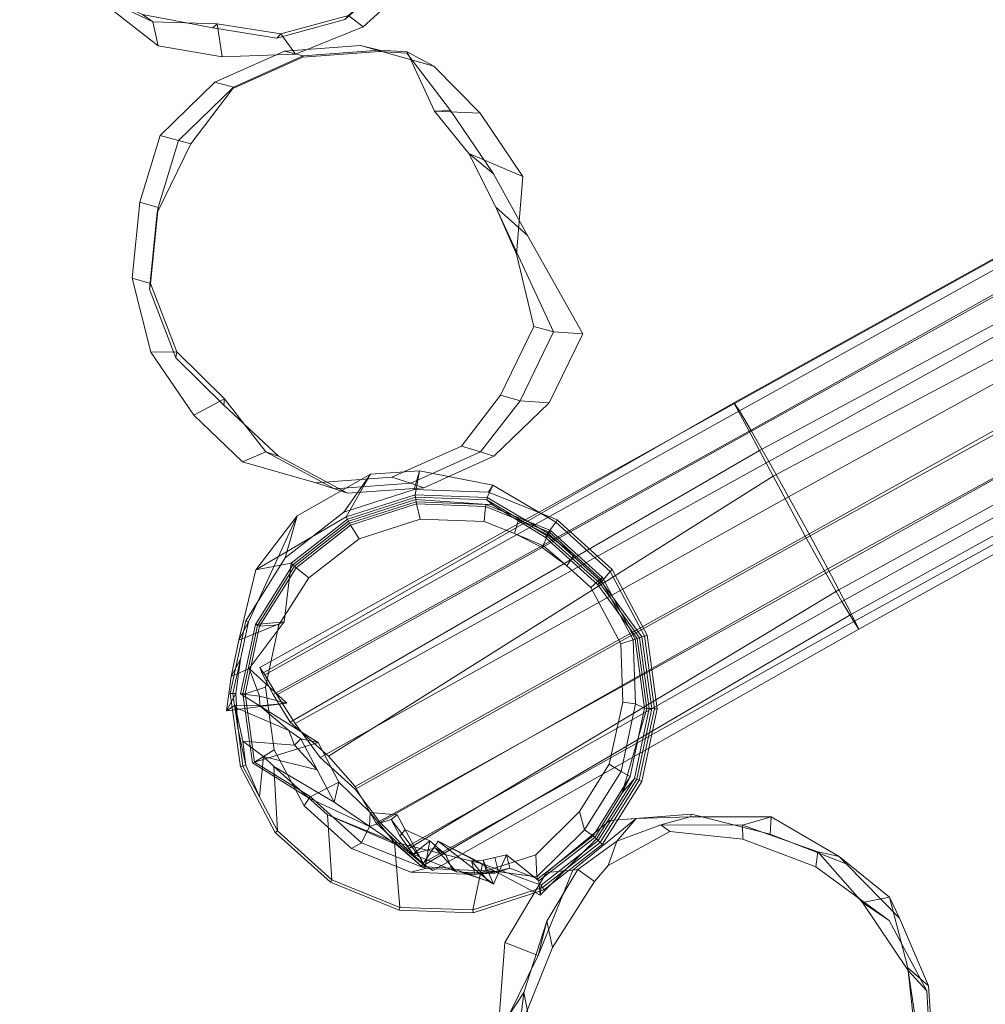
# Model space of a CAD drawing. Units: millimetres. Extents: x -79184 to -67470, y -4828 to 1743.
# Drawn here: x -72432 to -71756, y -2095 to -1405 of the extents above; entities that cross this region are included whole.
import ezdxf

# ---------------------------------------------------------------- set-up
doc = ezdxf.new("R2010")
doc.units = ezdxf.units.MM
doc.linetypes.add('K5LT32778', pattern=[0])
doc.layers.get('0').update_dxf_attribs({"true_color": 0x5890e1})

# ---------------------------------------------------------------- blocks, each defined once
blk = doc.blocks.new('U46')
at = {"color": 121, "linetype": 'K5LT32778', "lineweight": 18, "true_color": 0xa6e5e5}
for p, q in [((-72242.16, -1144.47), (-72295.7, -1151.16)), ((-72225.19, -1155.44), (-72242.16, -1144.47)), ((-72193.92, -1154.46), (-72242.16, -1144.47)), ((-72295.7, -1151.16), (-72352.12, -1168.75)), ((-72261.98, -1153.61), (-72295.7, -1151.16)), ((-72182.16, -1146.66), (-72225.19, -1155.44)), ((-72182.16, -1146.66), (-72193.92, -1154.46)), ((-72178.95, -1171.25), (-72182.16, -1146.66)), ((-72166.37, -1185.01), (-72182.16, -1146.66)), ((-72261.98, -1153.61), (-72301.77, -1160.39)), ((-72282.61, -1166.19), (-72261.98, -1153.61)), ((-72225.19, -1155.44), (-72261.98, -1153.61)), ((-72227.3, -1170.46), (-72225.19, -1155.44)), ((-72150.98, -1190.92), (-72193.92, -1154.46)), ((-72301.77, -1160.39), (-72392.49, -1178.75)), ((-72301.77, -1160.39), (-72352.12, -1168.75)), ((-72332.34, -1171.23), (-72301.77, -1160.39)), ((-72332.34, -1171.23), (-72401.31, -1187.35)), ((-72352.12, -1168.75), (-72391.38, -1203.93)), ((-72282.61, -1166.19), (-72332.34, -1171.23)), ((-72227.3, -1170.46), (-72282.61, -1166.19)), ((-72178.95, -1171.25), (-72227.3, -1170.46)), ((-72166.89, -1185.73), (-72178.95, -1171.25)), ((-72392.49, -1178.75), (-72412.74, -1248.28)), ((-72401.31, -1187.35), (-72392.49, -1178.75)), ((-72392.49, -1178.75), (-72391.38, -1203.93)), ((-72166.89, -1185.73), (-72166.37, -1185.01)), ((-72139.66, -1229.35), (-72166.89, -1185.73)), ((-72139, -1228.66), (-72166.37, -1185.01)), ((-72166.37, -1185.01), (-72150.98, -1190.92)), ((-72401.31, -1187.35), (-72425.28, -1233.25)), ((-72128.93, -1236.96), (-72150.98, -1190.92)), ((-72391.38, -1203.93), (-72410.66, -1251.7)), ((-72425.28, -1233.25), (-72432.41, -1284.48)), ((-72425.28, -1233.25), (-72412.74, -1248.28)), ((-72139.66, -1229.35), (-72139, -1228.66)), ((-72139.66, -1229.35), (-72128.84, -1279.91)), ((-72139, -1228.66), (-72128.21, -1279.04)), ((-72139, -1228.66), (-72128.93, -1236.96)), ((-72128.93, -1236.96), (-72118.18, -1287.19)), ((-72412.74, -1248.28), (-72424.73, -1290.01)), ((-72410.66, -1251.7), (-72413.84, -1298.12)), ((-72412.74, -1248.28), (-72410.66, -1251.7)), ((-72141.92, -1324.71), (-72128.84, -1279.91)), ((-72135.31, -1330.08), (-72128.21, -1279.04)), ((-72128.84, -1279.91), (-72128.21, -1279.04)), ((-72128.21, -1279.04), (-72118.18, -1287.19)), ((-72432.41, -1284.48), (-72424.73, -1290.01)), ((-72432.41, -1284.48), (-72421.58, -1335.05)), ((-72125.23, -1338.1), (-72118.18, -1287.19)), ((-72424.73, -1290.01), (-72413.95, -1340.39)), ((-72424.73, -1290.01), (-72413.84, -1298.12)), ((-72413.84, -1298.12), (-72403.09, -1348.36)), ((-72166.13, -1370.42), (-72141.92, -1324.71)), ((-72163.59, -1367.7), (-72135.31, -1330.08)), ((-72141.92, -1324.71), (-72135.31, -1330.08)), ((-72135.31, -1330.08), (-72125.23, -1338.1)), ((-72421.58, -1335.05), (-72413.95, -1340.39)), ((-72421.58, -1335.05), (-72394.11, -1378.85)), ((-72413.95, -1340.39), (-72386.58, -1384.03)), ((-72413.95, -1340.39), (-72403.09, -1348.36)), ((-72153.45, -1375.58), (-72125.23, -1338.1)), ((-72403.09, -1348.36), (-72375.79, -1391.88)), ((-72204.52, -1405.11), (-72166.13, -1370.42)), ((-72201.84, -1402.26), (-72163.59, -1367.7)), ((-72166.13, -1370.42), (-72163.59, -1367.7)), ((-72163.59, -1367.7), (-72153.45, -1375.58)), ((-72394.11, -1378.85), (-72386.58, -1384.03)), ((-72394.11, -1378.85), (-72346.41, -1401.54)), ((-72191.58, -1410.04), (-72153.45, -1375.58)), ((-72386.58, -1384.03), (-72339.02, -1406.61)), ((-72386.58, -1384.03), (-72375.79, -1391.88)), ((-72375.79, -1391.88), (-72335.27, -1423.42)), ((-72346.41, -1401.54), (-72339.02, -1406.61)), ((-72346.41, -1401.54), (-72296.95, -1410.92)), ((-72339.02, -1406.61), (-72293.91, -1407.99)), ((-72339.02, -1406.61), (-72335.27, -1423.42)), ((-72252.18, -1418.08), (-72204.52, -1405.11)), ((-72249.33, -1415.16), (-72201.84, -1402.26)), ((-72204.52, -1405.11), (-72201.84, -1402.26)), ((-72201.84, -1402.26), (-72191.58, -1410.04)), ((-72296.95, -1410.92), (-72293.91, -1407.99)), ((-72296.95, -1410.92), (-72252.18, -1418.08)), ((-72293.91, -1407.99), (-72249.33, -1415.16)), ((-72293.91, -1407.99), (-72290.53, -1431.28)), ((-72239.2, -1429.37), (-72191.58, -1410.04)), ((-72252.18, -1418.08), (-72249.33, -1415.16)), ((-72249.33, -1415.16), (-72239.2, -1429.37)), ((-72335.27, -1423.42), (-72290.53, -1431.28)), ((-72290.53, -1431.28), (-72239.2, -1429.37))]:
    blk.add_line(p, q, dxfattribs=at)
blk = doc.blocks.new('U47')
at = {"color": 121, "linetype": 'K5LT32778', "lineweight": 18, "true_color": 0xa6e5e5}
for p, q in [((-72246.88, -1427.1), (-72295.64, -1449)), ((-72246.88, -1427.1), (-72193.59, -1423.21)), ((-72233.73, -1430.44), (-72246.88, -1427.1)), ((-72233.9, -1431.42), (-72180.55, -1427.41)), ((-72233.73, -1430.44), (-72180.27, -1426.54)), ((-72180.27, -1426.54), (-72193.59, -1423.21)), ((-72193.59, -1423.21), (-72142.19, -1437.79)), ((-72180.55, -1427.41), (-72180.27, -1426.54)), ((-72180.55, -1427.41), (-72160.98, -1428.62)), ((-72180.27, -1426.54), (-72160.88, -1427.69)), ((-72233.9, -1431.42), (-72282.98, -1453.46)), ((-72233.73, -1430.44), (-72282.62, -1452.4)), ((-72233.9, -1431.42), (-72233.73, -1430.44)), ((-72160.98, -1428.62), (-72160.88, -1427.69)), ((-72160.98, -1428.62), (-72130.56, -1468.69)), ((-72160.88, -1427.69), (-72141.77, -1469.19)), ((-72160.88, -1427.69), (-72142.19, -1437.79)), ((-72142.19, -1437.79), (-72109.7, -1470.72)), ((-72334.01, -1486.25), (-72295.64, -1449)), ((-72321.08, -1489.76), (-72282.62, -1452.4)), ((-72312.49, -1492), (-72282.98, -1453.46)), ((-72282.62, -1452.4), (-72295.64, -1449)), ((-72282.98, -1453.46), (-72282.62, -1452.4)), ((-72130.56, -1468.69), (-72141.77, -1469.19)), ((-72130.56, -1468.69), (-72100.36, -1513.22)), ((-72141.77, -1469.19), (-72117.59, -1498.93)), ((-72141.77, -1469.19), (-72109.7, -1470.72)), ((-72109.7, -1470.72), (-72079.7, -1514.96)), ((-72348.08, -1532.98), (-72334.01, -1486.25)), ((-72321.08, -1489.76), (-72334.01, -1486.25)), ((-72335.95, -1540.45), (-72312.49, -1492)), ((-72335.23, -1536.64), (-72321.08, -1489.76)), ((-72312.49, -1492), (-72321.08, -1489.76)), ((-72100.36, -1513.22), (-72117.59, -1498.93)), ((-72117.59, -1498.93), (-72098.78, -1536.49)), ((-72117.59, -1498.93), (-72079.7, -1514.96)), ((-72100.36, -1513.22), (-72076.38, -1556.3)), ((-72079.7, -1514.96), (-72084.09, -1569.43)), ((-72353.52, -1586.17), (-72348.08, -1532.98)), ((-72335.23, -1536.64), (-72348.08, -1532.98)), ((-72340.68, -1589.99), (-72335.23, -1536.64)), ((-72335.95, -1540.45), (-72335.23, -1536.64)), ((-72076.38, -1556.3), (-72098.78, -1536.49)), ((-72098.78, -1536.49), (-72058.35, -1623.89)), ((-72098.78, -1536.49), (-72084.09, -1569.43)), ((-72341.42, -1593.99), (-72335.95, -1540.45)), ((-72076.38, -1556.3), (-72037.63, -1625.06)), ((-72084.09, -1569.43), (-72072.06, -1619.99)), ((-72340.42, -1638.02), (-72353.52, -1586.17)), ((-72340.68, -1589.99), (-72353.52, -1586.17)), ((-72341.42, -1593.99), (-72340.68, -1589.99)), ((-72322.27, -1637.77), (-72340.68, -1589.99)), ((-72322.97, -1641.96), (-72341.42, -1593.99)), ((-72072.06, -1619.99), (-72095.34, -1668.12)), ((-72058.35, -1623.89), (-72072.06, -1619.99)), ((-72058.35, -1623.89), (-72081.72, -1672.15)), ((-72037.63, -1625.06), (-72061.39, -1673.42)), ((-72037.63, -1625.06), (-72058.35, -1623.89)), ((-72322.27, -1637.77), (-72340.42, -1638.02)), ((-72310.44, -1682.25), (-72340.42, -1638.02)), ((-72322.97, -1641.96), (-72322.27, -1637.77)), ((-72288.83, -1670.75), (-72322.27, -1637.77)), ((-72289.41, -1675.11), (-72322.97, -1641.96)), ((-72095.34, -1668.12), (-72122.84, -1703.74)), ((-72081.72, -1672.15), (-72095.34, -1668.12)), ((-72288.83, -1670.75), (-72310.44, -1682.25)), ((-72289.41, -1675.11), (-72288.83, -1670.75)), ((-72251.1, -1710.82), (-72289.41, -1675.11)), ((-72259.9, -1707.74), (-72288.83, -1670.75)), ((-72081.72, -1672.15), (-72109.34, -1707.88)), ((-72061.39, -1673.42), (-72099.98, -1710.92)), ((-72061.39, -1673.42), (-72081.72, -1672.15)), ((-72276.32, -1714.94), (-72310.44, -1682.25)), ((-72259.9, -1707.74), (-72276.32, -1714.94)), ((-72211.7, -1733.75), (-72259.9, -1707.74)), ((-72251.1, -1710.82), (-72259.9, -1707.74)), ((-72122.84, -1703.74), (-72171.61, -1725.64)), ((-72109.34, -1707.88), (-72158.24, -1729.84)), ((-72109.34, -1707.88), (-72122.84, -1703.74)), ((-72099.98, -1710.92), (-72109.34, -1707.88)), ((-72224.91, -1729.52), (-72276.32, -1714.94)), ((-72202.71, -1736.88), (-72251.1, -1710.82)), ((-72099.98, -1710.92), (-72149.06, -1732.96)), ((-72171.61, -1725.64), (-72224.91, -1729.52)), ((-72211.7, -1733.75), (-72224.91, -1729.52)), ((-72158.24, -1729.84), (-72211.7, -1733.75)), ((-72158.24, -1729.84), (-72171.61, -1725.64)), ((-72149.06, -1732.96), (-72158.24, -1729.84)), ((-72202.71, -1736.88), (-72211.7, -1733.75)), ((-72149.06, -1732.96), (-72202.71, -1736.88))]:
    blk.add_line(p, q, dxfattribs=at)
blk = doc.blocks.new('U49')
at = {"color": 121, "linetype": 'K5LT32778', "lineweight": 18, "true_color": 0xa6e5e5}
for p, q in [((-72044.64, -2000.88), (-72000.34, -1964.7)), ((-72018.68, -1966.11), (-71961.65, -1961.65)), ((-72018.68, -1966.11), (-72000.34, -1964.7)), ((-72000.34, -1964.7), (-72013.93, -1980.4)), ((-72000.34, -1964.7), (-71962.41, -1963.43)), ((-71962.41, -1963.43), (-71983.06, -1968.98)), ((-71961.65, -1961.65), (-71962.41, -1963.43)), ((-71962.41, -1963.43), (-71905.69, -1963.5)), ((-71961.65, -1961.65), (-71906.39, -1975.72)), ((-71905.69, -1963.5), (-71925.88, -1969.4)), ((-71906.39, -1975.72), (-71905.69, -1963.5)), ((-71905.69, -1963.5), (-71858.01, -1991.35)), ((-72063.14, -2002.38), (-72018.68, -1966.11)), ((-72013.93, -1980.4), (-71983.06, -1968.98)), ((-71983.06, -1968.98), (-71925.88, -1969.4)), ((-71983.06, -1968.98), (-71976.79, -1973.63)), ((-71925.88, -1969.4), (-71873.07, -1987.97)), ((-71925.88, -1969.4), (-71925.62, -1979.12)), ((-72019.92, -1997.64), (-71976.79, -1973.63)), ((-71976.79, -1973.63), (-71925.62, -1979.12)), ((-71925.62, -1979.12), (-71874.43, -1998.47)), ((-71906.39, -1975.72), (-71853.19, -1996.44)), ((-72041.32, -2000.32), (-72013.93, -1980.4)), ((-72013.93, -1980.4), (-72019.92, -1997.64)), ((-71873.07, -1987.97), (-71874.43, -1998.47)), ((-71858.01, -1991.35), (-71873.07, -1987.97)), ((-71873.07, -1987.97), (-71841.66, -2023.49)), ((-71853.19, -1996.44), (-71858.01, -1991.35)), ((-71858.01, -1991.35), (-71822.77, -2019.74)), ((-72029.55, -2008.77), (-72019.92, -1997.64)), ((-71874.43, -1998.47), (-71823.05, -2035.96)), ((-71853.19, -1996.44), (-71815.86, -2034.39)), ((-72092.27, -2051.51), (-72063.14, -2002.38)), ((-72068.97, -2060.57), (-72044.64, -2000.88)), ((-72063.14, -2002.38), (-72044.64, -2000.88)), ((-72063.05, -2036.52), (-72041.32, -2000.32)), ((-72044.64, -2000.88), (-72041.32, -2000.32)), ((-72041.32, -2000.32), (-72029.55, -2008.77)), ((-72058.91, -2055.05), (-72029.55, -2008.77)), ((-71822.77, -2019.74), (-71841.66, -2023.49)), ((-71815.86, -2034.39), (-71822.77, -2019.74)), ((-71822.77, -2019.74), (-71809.94, -2069.15)), ((-71841.66, -2023.49), (-71809.75, -2071.11)), ((-71841.66, -2023.49), (-71823.05, -2035.96)), ((-72079.07, -2086.45), (-72063.05, -2036.52)), ((-72068.97, -2060.57), (-72063.05, -2036.52)), ((-72063.05, -2036.52), (-72058.91, -2055.05)), ((-71823.05, -2035.96), (-71796.72, -2085.31)), ((-71815.86, -2034.39), (-71795.52, -2081.74)), ((-72097, -2111.62), (-72092.27, -2051.51)), ((-72092.27, -2051.51), (-72068.97, -2060.57)), ((-72082.28, -2112.52), (-72058.91, -2055.05)), ((-72089.76, -2102.87), (-72068.97, -2060.57)), ((-71795.52, -2081.74), (-71809.94, -2069.15)), ((-71809.94, -2069.15), (-71804.73, -2117.76)), ((-71809.94, -2069.15), (-71809.75, -2071.11)), ((-71809.75, -2071.11), (-71801.59, -2125.65)), ((-71809.75, -2071.11), (-71796.72, -2085.31)), ((-71795.52, -2081.74), (-71792.09, -2130.59)), ((-72089.76, -2102.87), (-72079.07, -2086.45)), ((-72079.07, -2086.45), (-72082.28, -2112.52)), ((-72068.02, -2141.73), (-72079.07, -2086.45)), ((-71796.72, -2085.31), (-71793.78, -2133.63)), ((-72097, -2111.62), (-72089.76, -2102.87)), ((-72074.9, -2156.72), (-72089.76, -2102.87)), ((-72087.5, -2167.12), (-72097, -2111.62)), ((-72084.19, -2141.42), (-72082.28, -2112.52)), ((-71804.73, -2117.76), (-71807.2, -2173.83)), ((-71792.09, -2130.59), (-71804.73, -2117.76)), ((-71804.73, -2117.76), (-71801.59, -2125.65)), ((-71792.09, -2130.59), (-71808.75, -2185.65)), ((-71801.59, -2125.65), (-71803.09, -2179.05)), ((-71801.59, -2125.65), (-71793.78, -2133.63)), ((-71793.78, -2133.63), (-71804.44, -2187.15)), ((-72054.68, -2220.77), (-72084.19, -2141.42)), ((-72068.02, -2141.73), (-72084.19, -2141.42)), ((-72074.9, -2156.72), (-72068.02, -2141.73)), ((-72049.57, -2198.52), (-72068.02, -2141.73)), ((-72087.5, -2167.12), (-72074.9, -2156.72)), ((-72052.7, -2207.53), (-72074.9, -2156.72)), ((-72061.32, -2214.71), (-72087.5, -2167.12)), ((-71807.2, -2173.83), (-71822.02, -2199.28)), ((-71803.09, -2179.05), (-71818.51, -2203.64)), ((-71808.75, -2185.65), (-71807.2, -2173.83)), ((-71807.2, -2173.83), (-71803.09, -2179.05)), ((-71803.09, -2179.05), (-71804.44, -2187.15)), ((-71837.95, -2226.21), (-71808.75, -2185.65)), ((-71804.44, -2187.15), (-71818.54, -2211.38)), ((-72049.57, -2198.52), (-72054.68, -2220.77)), ((-72052.7, -2207.53), (-72049.57, -2198.52)), ((-72032.06, -2242.06), (-72049.57, -2198.52)), ((-71837.64, -2220.89), (-71822.02, -2199.28)), ((-71836.1, -2221.85), (-71822.02, -2199.28)), ((-71818.51, -2203.64), (-71822.02, -2199.28)), ((-71834.98, -2224.84), (-71818.51, -2203.64)), ((-71818.51, -2203.64), (-71818.54, -2211.38)), ((-72061.32, -2214.71), (-72052.7, -2207.53)), ((-72018.91, -2237.77), (-72052.7, -2207.53)), ((-71838.62, -2228.59), (-71818.54, -2211.38)), ((-71818.54, -2211.38), (-71837.99, -2230.55)), ((-72020.75, -2255.65), (-72061.32, -2214.71)), ((-72030.14, -2259.12), (-72054.68, -2220.77)), ((-71837.95, -2226.21), (-71877.52, -2259.79)), ((-71837.64, -2220.89), (-71857.64, -2238.82)), ((-71857.64, -2238.82), (-71836.1, -2221.85)), ((-71834.98, -2224.84), (-71855.8, -2241.74)), ((-71834.98, -2224.84), (-71838.62, -2228.59)), ((-71837.95, -2226.21), (-71836.1, -2221.85)), ((-71837.64, -2220.89), (-71836.1, -2221.85)), ((-71834.98, -2224.84), (-71837.64, -2220.89)), ((-71838.62, -2228.59), (-71856.62, -2248.84)), ((-71837.99, -2230.55), (-71856.62, -2248.84)), ((-71838.62, -2228.59), (-71837.99, -2230.55)), ((-72018.91, -2237.77), (-72032.06, -2242.06)), ((-72020.75, -2255.65), (-72018.91, -2237.77)), ((-71982.2, -2276.75), (-72018.91, -2237.77)), ((-71881.34, -2255.97), (-71859.57, -2240.38)), ((-71879.38, -2258.12), (-71859.57, -2240.38)), ((-71859.57, -2240.38), (-71857.64, -2238.82)), ((-71859.57, -2240.38), (-71857.24, -2242.75)), ((-71855.8, -2241.74), (-71857.64, -2238.82)), ((-71984.43, -2276.33), (-72032.06, -2242.06)), ((-72032.06, -2242.06), (-72030.14, -2259.12)), ((-71879.65, -2256.97), (-71857.24, -2242.75)), ((-71857.24, -2242.75), (-71857.48, -2249.51)), ((-71857.24, -2242.75), (-71855.8, -2241.74)), ((-71855.8, -2241.74), (-71856.62, -2248.84)), ((-71857.48, -2249.51), (-71879.79, -2266.08)), ((-71878.88, -2265.45), (-71857.48, -2249.51)), ((-71857.48, -2249.51), (-71856.62, -2248.84)), ((-71979.43, -2279.73), (-72030.14, -2259.12)), ((-71985.53, -2278.23), (-72020.75, -2255.65)), ((-71877.52, -2259.79), (-71929.66, -2278.58)), ((-71881.34, -2255.97), (-71904.9, -2267.65)), ((-71904.9, -2267.65), (-71879.38, -2258.12)), ((-71879.65, -2256.97), (-71903.55, -2267.06)), ((-71881.34, -2255.97), (-71879.38, -2258.12)), ((-71881.34, -2255.97), (-71879.65, -2256.97)), ((-71879.65, -2256.97), (-71878.88, -2265.45)), ((-71877.52, -2259.79), (-71879.38, -2258.12)), ((-71930.23, -2279.05), (-71904.9, -2267.65)), ((-71930.14, -2276.03), (-71903.55, -2267.06)), ((-71904.9, -2267.65), (-71903.55, -2267.06)), ((-71903.55, -2267.06), (-71902.57, -2276.96)), ((-71878.88, -2265.45), (-71902.57, -2276.96)), ((-71879.79, -2266.08), (-71902.57, -2276.96)), ((-71878.88, -2265.45), (-71879.79, -2266.08)), ((-71985.53, -2278.23), (-71982.2, -2276.75)), ((-71929.66, -2278.58), (-71985.53, -2278.23)), ((-71930.14, -2276.03), (-71984.43, -2276.33)), ((-71982.2, -2276.75), (-71984.43, -2276.33)), ((-71984.43, -2276.33), (-71979.43, -2279.73)), ((-71930.23, -2279.05), (-71982.2, -2276.75)), ((-71923.85, -2279.84), (-71979.43, -2279.73)), ((-71930.23, -2279.05), (-71930.14, -2276.03)), ((-71929.66, -2278.58), (-71930.23, -2279.05)), ((-71930.14, -2276.03), (-71923.85, -2279.84)), ((-71923.85, -2279.84), (-71902.57, -2276.96))]:
    blk.add_line(p, q, dxfattribs=at)
blk = doc.blocks.new('U71')
at = {"color": 121, "linetype": 'K5LT32778', "lineweight": 18, "true_color": 0xa6e5e5}
for p, q in [((-72186.45, -1723.5), (-72237.88, -1752.76)), ((-72205.29, -1750.1), (-72186.45, -1723.5)), ((-72186.45, -1723.5), (-72203.5, -1753.46)), ((-72152.16, -1721.23), (-72186.45, -1723.5)), ((-72155.82, -1734.09), (-72152.16, -1721.23)), ((-72152.16, -1721.23), (-72155.3, -1737.87)), ((-72100.8, -1731.17), (-72152.16, -1721.23)), ((-72155.82, -1734.09), (-72205.29, -1750.1)), ((-72103.86, -1735.97), (-72155.82, -1734.09)), ((-72100.8, -1731.17), (-72104.66, -1739.7)), ((-72103.86, -1735.97), (-72100.8, -1731.17)), ((-72055.67, -1755.51), (-72103.86, -1735.97)), ((-72056.71, -1757.16), (-72100.8, -1731.17)), ((-72155.3, -1737.87), (-72203.5, -1753.46)), ((-72155.05, -1739.61), (-72202.68, -1755.02)), ((-72154.82, -1741.27), (-72201.89, -1756.5)), ((-72154.6, -1742.84), (-72201.16, -1757.9)), ((-72154.4, -1744.31), (-72200.45, -1759.21)), ((-72104.66, -1739.7), (-72155.3, -1737.87)), ((-72155.3, -1737.87), (-72155.05, -1739.61)), ((-72105.02, -1741.42), (-72155.05, -1739.61)), ((-72155.05, -1739.61), (-72154.82, -1741.27)), ((-72100.91, -1744.9), (-72154.82, -1741.27)), ((-72154.82, -1741.27), (-72154.6, -1742.84)), ((-72105.7, -1744.6), (-72154.6, -1742.84)), ((-72154.6, -1742.84), (-72154.4, -1744.31)), ((-72106.02, -1746.06), (-72154.4, -1744.31)), ((-72154.4, -1744.31), (-72151.7, -1755)), ((-72105.7, -1744.6), (-72106.02, -1746.06)), ((-72100.91, -1744.9), (-72105.7, -1744.6)), ((-72060.36, -1762.99), (-72105.7, -1744.6)), ((-72104.66, -1739.7), (-72105.02, -1741.42)), ((-72063.07, -1766.33), (-72105.02, -1741.42)), ((-72105.02, -1741.42), (-72100.91, -1744.9)), ((-72062.13, -1764.84), (-72104.66, -1739.7)), ((-72205.29, -1750.1), (-72246.3, -1782.06)), ((-72106.02, -1746.06), (-72106.84, -1756.55)), ((-72106.02, -1746.06), (-72082.87, -1755.44)), ((-72063.96, -1767.75), (-72100.91, -1744.9)), ((-72237.88, -1752.76), (-72272.09, -1826.85)), ((-72237.88, -1752.76), (-72266.95, -1790.39)), ((-72203.5, -1753.46), (-72266.95, -1790.39)), ((-72246.3, -1782.06), (-72237.88, -1752.76)), ((-72202.68, -1755.02), (-72242.16, -1785.8)), ((-72201.89, -1756.5), (-72240.92, -1786.92)), ((-72201.16, -1757.9), (-72239.75, -1787.97)), ((-72203.5, -1753.46), (-72202.68, -1755.02)), ((-72202.68, -1755.02), (-72201.89, -1756.5)), ((-72201.89, -1756.5), (-72201.16, -1757.9)), ((-72201.16, -1757.9), (-72200.45, -1759.21)), ((-72151.7, -1755), (-72194.41, -1768.74)), ((-72106.84, -1756.55), (-72151.7, -1755)), ((-72106.84, -1756.55), (-72085.6, -1765.06)), ((-72082.87, -1755.44), (-72085.6, -1765.06)), ((-72082.87, -1755.44), (-72061.04, -1764.07)), ((-72062.23, -1765.97), (-72082.87, -1755.44)), ((-72056.71, -1757.16), (-72062.13, -1764.84)), ((-72055.67, -1755.51), (-72056.71, -1757.16)), ((-72018.62, -1791.55), (-72056.71, -1757.16)), ((-72017.08, -1790.35), (-72055.67, -1755.51)), ((-72200.45, -1759.21), (-72238.64, -1788.97)), ((-72200.45, -1759.21), (-72194.41, -1768.74)), ((-72066.29, -1774.8), (-72085.6, -1765.06)), ((-72065.3, -1773.55), (-72085.6, -1765.06)), ((-72063.96, -1767.75), (-72060.36, -1762.99)), ((-72062.13, -1764.84), (-72063.07, -1766.33)), ((-72062.23, -1765.97), (-72061.04, -1764.07)), ((-72024.52, -1798.79), (-72062.13, -1764.84)), ((-72060.36, -1762.99), (-72061.04, -1764.07)), ((-72061.04, -1764.07), (-72043.75, -1779.95)), ((-72024.04, -1795.77), (-72060.36, -1762.99)), ((-72194.41, -1768.74), (-72229.84, -1796.11)), ((-72062.23, -1765.97), (-72066.29, -1774.8)), ((-72063.07, -1766.33), (-72063.96, -1767.75)), ((-72027.23, -1800.9), (-72063.96, -1767.75)), ((-72025.91, -1799.87), (-72063.07, -1766.33)), ((-72062.23, -1765.97), (-72043.75, -1779.95)), ((-72066.29, -1774.8), (-72065.3, -1773.55)), ((-72066.29, -1774.8), (-72049, -1787.75)), ((-72049, -1787.75), (-72065.3, -1773.55)), ((-72246.3, -1782.06), (-72273.91, -1826.12)), ((-72266.95, -1790.39), (-72242.16, -1785.8)), ((-72242.16, -1785.8), (-72247, -1826.88)), ((-72242.16, -1785.8), (-72240.92, -1786.92)), ((-72043.75, -1779.95), (-72049, -1787.75)), ((-72025.21, -1796.69), (-72043.75, -1779.95)), ((-72266.95, -1790.39), (-72278.75, -1839.69)), ((-72240.92, -1786.92), (-72267.19, -1828.84)), ((-72239.75, -1787.97), (-72265.73, -1829.44)), ((-72238.64, -1788.97), (-72264.34, -1830)), ((-72240.92, -1786.92), (-72239.75, -1787.97)), ((-72239.75, -1787.97), (-72238.64, -1788.97)), ((-72238.64, -1788.97), (-72229.84, -1796.11)), ((-72032, -1802.95), (-72049, -1787.75)), ((-72018.62, -1791.55), (-72024.52, -1798.79)), ((-72017.08, -1790.35), (-72018.62, -1791.55)), ((-71994.58, -1836.88), (-72018.62, -1791.55)), ((-71992.73, -1836.28), (-72017.08, -1790.35)), ((-72229.84, -1796.11), (-72250.68, -1829.1)), ((-72025.21, -1796.69), (-72032, -1802.95)), ((-72027.23, -1800.9), (-72024.04, -1795.77)), ((-72025.91, -1799.87), (-72027.23, -1800.9)), ((-72024.52, -1798.79), (-72025.91, -1799.87)), ((-71998.02, -1838), (-72025.91, -1799.87)), ((-72024.04, -1795.77), (-72025.21, -1796.69)), ((-72002.54, -1839.46), (-72025.21, -1796.69)), ((-71996.34, -1837.46), (-72024.52, -1798.79)), ((-72001.12, -1839), (-72024.04, -1795.77)), ((-72011.02, -1842.21), (-72032, -1802.95)), ((-71999.62, -1838.51), (-72027.23, -1800.9)), ((-72284.77, -1876.97), (-72273.91, -1826.12)), ((-72272.09, -1826.85), (-72278.75, -1839.69)), ((-72278.75, -1839.69), (-72247, -1826.88)), ((-72272.09, -1826.85), (-72277.7, -1853.04)), ((-72273.91, -1826.12), (-72272.09, -1826.85)), ((-72247, -1826.88), (-72271.5, -1859.46)), ((-72247, -1826.88), (-72267.19, -1828.84)), ((-72277.54, -1877.23), (-72267.19, -1828.84)), ((-72275.95, -1877.28), (-72265.73, -1829.44)), ((-72274.47, -1877.34), (-72264.34, -1830)), ((-72267.19, -1828.84), (-72265.73, -1829.44)), ((-72265.73, -1829.44), (-72264.34, -1830)), ((-72264.34, -1830), (-72250.68, -1829.1)), ((-72260.12, -1872.59), (-72250.68, -1829.1)), ((-72278.75, -1839.69), (-72284.22, -1865.25)), ((-72002.54, -1839.46), (-72011.02, -1842.21)), ((-72001.12, -1839), (-72002.54, -1839.46)), ((-72000.76, -1884.28), (-72002.54, -1839.46)), ((-71999.62, -1838.51), (-72001.12, -1839)), ((-71994.38, -1887.46), (-72001.12, -1839)), ((-71998.02, -1838), (-71999.62, -1838.51)), ((-71992.79, -1887.52), (-71999.62, -1838.51)), ((-71996.34, -1837.46), (-71998.02, -1838)), ((-71991.12, -1887.58), (-71998.02, -1838)), ((-71994.58, -1836.88), (-71996.34, -1837.46)), ((-71989.36, -1887.64), (-71996.34, -1837.46)), ((-71992.73, -1836.28), (-71994.58, -1836.88)), ((-71987.5, -1887.71), (-71994.58, -1836.88)), ((-71985.55, -1887.78), (-71992.73, -1836.28)), ((-72009.78, -1883.15), (-72011.02, -1842.21)), ((-72284.22, -1865.25), (-72277.7, -1853.04)), ((-72283.02, -1877.03), (-72277.7, -1853.04)), ((-72281, -1877.1), (-72277.7, -1853.04)), ((-72284.22, -1865.25), (-72271.5, -1859.46)), ((-72271.5, -1859.46), (-72264.42, -1879.02)), ((-72245.17, -1883.84), (-72271.5, -1859.46)), ((-72287.52, -1889.31), (-72284.22, -1865.25)), ((-72274.47, -1877.34), (-72260.12, -1872.59)), ((-72260.12, -1872.59), (-72253.98, -1916.62)), ((-72287.52, -1889.31), (-72281, -1877.1)), ((-72284.77, -1876.97), (-72277.6, -1928.46)), ((-72284.77, -1876.97), (-72283.02, -1877.03)), ((-72279.45, -1901.34), (-72283.02, -1877.03)), ((-72281, -1877.1), (-72283.02, -1877.03)), ((-72281, -1877.1), (-72279.45, -1901.34)), ((-72277.54, -1877.23), (-72223.22, -1911.42)), ((-72277.54, -1877.23), (-72264.42, -1879.02)), ((-72277.54, -1877.23), (-72275.95, -1877.28)), ((-72275.95, -1877.28), (-72269.2, -1925.75)), ((-72275.95, -1877.28), (-72274.47, -1877.34)), ((-72274.47, -1877.34), (-72267.79, -1925.29)), ((-72264.42, -1879.02), (-72264.12, -1885.64)), ((-72245.17, -1883.84), (-72264.42, -1879.02)), ((-72287.52, -1889.31), (-72245.17, -1883.84)), ((-72287.52, -1889.31), (-72281.28, -1885.22)), ((-72281.06, -1886.81), (-72281.28, -1885.22)), ((-72281.28, -1885.22), (-72279.45, -1901.34)), ((-72281.28, -1885.22), (-72264.12, -1885.64)), ((-72279.13, -1903.56), (-72281.06, -1886.81)), ((-72281.06, -1886.81), (-72243.86, -1903.03)), ((-72275.93, -1910.55), (-72281.06, -1886.81)), ((-72245.17, -1883.84), (-72264.12, -1885.64)), ((-72243.86, -1903.03), (-72264.12, -1885.64)), ((-72019.22, -1926.64), (-72009.78, -1883.15)), ((-72010.88, -1931.62), (-72000.76, -1884.28)), ((-72010.05, -1946.72), (-71992.79, -1887.52)), ((-72000.76, -1884.28), (-72009.78, -1883.15)), ((-72004.6, -1935.31), (-71994.38, -1887.46)), ((-72001.59, -1936.53), (-71991.12, -1887.58)), ((-71994.38, -1887.46), (-72000.76, -1884.28)), ((-71999.95, -1937.19), (-71989.36, -1887.64)), ((-71998.23, -1937.89), (-71987.5, -1887.71)), ((-71996.42, -1938.63), (-71985.55, -1887.78)), ((-71992.79, -1887.52), (-71994.38, -1887.46)), ((-71991.12, -1887.58), (-71992.79, -1887.52)), ((-71989.36, -1887.64), (-71991.12, -1887.58)), ((-71987.5, -1887.71), (-71989.36, -1887.64)), ((-71985.55, -1887.78), (-71987.5, -1887.71)), ((-72279.13, -1903.56), (-72279.45, -1901.34)), ((-72243.86, -1903.03), (-72235.35, -1908.8)), ((-72239.77, -1913.24), (-72243.86, -1903.03)), ((-72275.94, -1927.92), (-72279.13, -1903.56)), ((-72274.01, -1927.3), (-72279.13, -1903.56)), ((-72239.77, -1913.24), (-72235.35, -1908.8)), ((-72223.22, -1911.42), (-72235.35, -1908.8)), ((-72235.35, -1908.8), (-72224.02, -1930.53)), ((-72274.01, -1927.3), (-72275.93, -1910.55)), ((-72275.93, -1910.55), (-72261.51, -1921.28)), ((-72275.93, -1910.55), (-72239.77, -1913.24)), ((-72223.22, -1911.42), (-72269.2, -1925.75)), ((-72267.79, -1925.29), (-72253.98, -1916.62)), ((-72253.98, -1916.62), (-72233.01, -1955.88)), ((-72239.77, -1913.24), (-72224.02, -1930.53)), ((-72223.22, -1911.42), (-72208.73, -1939.17)), ((-72264.26, -1949.54), (-72261.51, -1921.28)), ((-72254.36, -1928.19), (-72261.51, -1921.28)), ((-72261.51, -1921.28), (-72224.02, -1930.53)), ((-72277.6, -1928.46), (-72275.94, -1927.92)), ((-72277.6, -1928.46), (-72253.25, -1974.4)), ((-72274.01, -1927.3), (-72275.94, -1927.92)), ((-72264.26, -1949.54), (-72275.94, -1927.92)), ((-72274.01, -1927.3), (-72264.26, -1949.54)), ((-72269.2, -1925.75), (-72267.79, -1925.29)), ((-72269.2, -1925.75), (-72229.9, -1950.06)), ((-72267.79, -1925.29), (-72228.72, -1949.14)), ((-72251.71, -1973.2), (-72254.36, -1928.19)), ((-72254.36, -1928.19), (-72216.74, -1962.14)), ((-72254.36, -1928.19), (-72212.06, -1953.08)), ((-72212.06, -1953.08), (-72224.02, -1930.53)), ((-72040.05, -1959.63), (-72019.22, -1926.64)), ((-72010.88, -1931.62), (-72019.22, -1926.64)), ((-72036.59, -1972.65), (-72010.88, -1931.62)), ((-72030.58, -1976.77), (-72004.6, -1935.31)), ((-72028.16, -1978.95), (-72001.59, -1936.53)), ((-72026.86, -1980.13), (-71999.95, -1937.19)), ((-72004.6, -1935.31), (-72010.88, -1931.62)), ((-72010.05, -1946.72), (-72004.6, -1935.31)), ((-72001.59, -1936.53), (-72010.05, -1946.72)), ((-71999.95, -1937.19), (-72001.59, -1936.53)), ((-71998.23, -1937.89), (-71999.95, -1937.19)), ((-72208.73, -1939.17), (-72229.9, -1950.06)), ((-72212.06, -1953.08), (-72208.73, -1939.17)), ((-72208.73, -1939.17), (-72186.84, -1960.32)), ((-72025.48, -1981.38), (-71998.23, -1937.89)), ((-72024.03, -1982.69), (-71996.42, -1938.63)), ((-71996.42, -1938.63), (-71998.23, -1937.89)), ((-72251.71, -1973.2), (-72264.26, -1949.54)), ((-72228.72, -1949.14), (-72233.01, -1955.88)), ((-72229.9, -1950.06), (-72228.72, -1949.14)), ((-72229.9, -1950.06), (-72187.13, -1970.27)), ((-72228.72, -1949.14), (-72192.78, -1981.58)), ((-72029.41, -1977.83), (-72010.05, -1946.72)), ((-72233.01, -1955.88), (-72199.73, -1985.63)), ((-72212.06, -1953.08), (-72168.52, -1982.78)), ((-72213.62, -2007.59), (-72216.74, -1962.14)), ((-72216.74, -1962.14), (-72169.79, -1981.18)), ((-72216.74, -1962.14), (-72168.52, -1982.78)), ((-72186.84, -1960.32), (-72187.13, -1970.27)), ((-72187.13, -1970.27), (-72172.14, -1965.25)), ((-72168.52, -1982.78), (-72186.84, -1960.32)), ((-72186.84, -1960.32), (-72167.75, -1961.96)), ((-72167.75, -1961.96), (-72172.14, -1965.25)), ((-72172.14, -1965.25), (-72152.23, -1991.55)), ((-72172.14, -1965.25), (-72165.94, -1976.84)), ((-72148.29, -1998.56), (-72167.75, -1961.96)), ((-72167.75, -1961.96), (-72162.32, -1972.58)), ((-72070.59, -1990.09), (-72040.05, -1959.63)), ((-72036.59, -1972.65), (-72040.05, -1959.63)), ((-72187.13, -1970.27), (-72192.78, -1981.58)), ((-72253.25, -1974.4), (-72251.71, -1973.2)), ((-72253.25, -1974.4), (-72214.66, -2009.24)), ((-72251.71, -1973.2), (-72213.62, -2007.59)), ((-72162.32, -1972.58), (-72165.94, -1976.84)), ((-72156.54, -1989.5), (-72165.94, -1976.84)), ((-72144.95, -1980.35), (-72162.32, -1972.58)), ((-72069.88, -2005.53), (-72036.59, -1972.65)), ((-72069.17, -2006.85), (-72030.58, -1976.77)), ((-72068.44, -2008.24), (-72029.41, -1977.83)), ((-72067.71, -2018.32), (-72028.16, -1978.95)), ((-72030.58, -1976.77), (-72036.59, -1972.65)), ((-72029.41, -1977.83), (-72030.58, -1976.77)), ((-72028.16, -1978.95), (-72029.41, -1977.83)), ((-72026.86, -1980.13), (-72028.16, -1978.95)), ((-72192.78, -1981.58), (-72199.73, -1985.63)), ((-72199.73, -1985.63), (-72158.16, -2002.28)), ((-72192.78, -1981.58), (-72147.92, -1999.77)), ((-72166.06, -2026.87), (-72169.79, -1981.18)), ((-72169.79, -1981.18), (-72108.05, -1996.28)), ((-72169.79, -1981.18), (-72150.8, -1998.12)), ((-72168.52, -1982.78), (-72150.8, -1998.12)), ((-72144.95, -1980.35), (-72156.54, -1989.5)), ((-72156.54, -1989.5), (-72141.16, -1985.22)), ((-72150.8, -1998.12), (-72139.12, -1980.43)), ((-72144.95, -1980.35), (-72148.29, -1998.56)), ((-72144.95, -1980.35), (-72133.68, -1990.09)), ((-72126.23, -2002.02), (-72141.16, -1985.22)), ((-72133.68, -1990.09), (-72141.16, -1985.22)), ((-72108.05, -1996.28), (-72139.12, -1980.43)), ((-72139.12, -1980.43), (-72067.71, -2018.32)), ((-72139.12, -1980.43), (-72100.34, -2010.68)), ((-72066.83, -2011.28), (-72026.86, -1980.13)), ((-72065.95, -2012.92), (-72025.48, -1981.38)), ((-72065.04, -2014.65), (-72024.03, -1982.69)), ((-72025.48, -1981.38), (-72026.86, -1980.13)), ((-72024.03, -1982.69), (-72025.48, -1981.38)), ((-72156.54, -1989.5), (-72152.23, -1991.55)), ((-72147.92, -1999.77), (-72152.23, -1991.55)), ((-72152.23, -1991.55), (-72126.23, -2002.02)), ((-72129.81, -1999.43), (-72133.68, -1990.09)), ((-72113.31, -2003.83), (-72070.59, -1990.09)), ((-72107.45, -1993.8), (-72099.33, -1991.93)), ((-72091.2, -1990.06), (-72100.34, -2010.68)), ((-72091.2, -1990.06), (-72099.33, -1991.93)), ((-72099.33, -1991.93), (-72096.96, -2001.31)), ((-72068.44, -2008.24), (-72091.2, -1990.06)), ((-72091.2, -1990.06), (-72088.84, -1999.44)), ((-72069.88, -2005.53), (-72070.59, -1990.09)), ((-72147.92, -1999.77), (-72158.16, -2002.28)), ((-72150.8, -1998.12), (-72148.29, -1998.56)), ((-72129.81, -1999.43), (-72148.29, -1998.56)), ((-72147.92, -1999.77), (-72099.54, -2001.52)), ((-72129.81, -1999.43), (-72104.12, -2008.43)), ((-72129.81, -1999.43), (-72126.23, -2002.02)), ((-72107.45, -1993.8), (-72115.77, -1994.22)), ((-72104.12, -2008.43), (-72115.77, -1994.22)), ((-72115.77, -1994.22), (-72113.41, -2003.61)), ((-72114.78, -2028.72), (-72108.05, -1996.28)), ((-72108.05, -1996.28), (-72066.83, -2011.28)), ((-72107.45, -1993.8), (-72100.34, -2010.68)), ((-72107.45, -1993.8), (-72105.09, -2003.19)), ((-72099.35, -2002.84), (-72088.84, -1999.44)), ((-72088.84, -1999.44), (-72096.96, -2001.31)), ((-72069.17, -2006.85), (-72088.84, -1999.44)), ((-72158.16, -2002.28), (-72113.31, -2003.83)), ((-72126.23, -2002.02), (-72122.98, -2002.14)), ((-72104.12, -2008.43), (-72122.98, -2002.14)), ((-72122.98, -2002.14), (-72099.35, -2002.84)), ((-72122.98, -2002.14), (-72113.41, -2003.61)), ((-72105.09, -2003.19), (-72113.41, -2003.61)), ((-72099.54, -2001.52), (-72113.31, -2003.83)), ((-72105.09, -2003.19), (-72096.96, -2001.31)), ((-72105.09, -2003.19), (-72099.35, -2002.84)), ((-72099.54, -2001.52), (-72099.35, -2002.84)), ((-72099.54, -2001.52), (-72069.88, -2005.53)), ((-72069.17, -2006.85), (-72069.88, -2005.53)), ((-72214.66, -2009.24), (-72213.62, -2007.59)), ((-72214.66, -2009.24), (-72166.47, -2028.77)), ((-72213.62, -2007.59), (-72166.06, -2026.87)), ((-72114.78, -2028.72), (-72065.95, -2012.92)), ((-72100.34, -2010.68), (-72104.12, -2008.43)), ((-72068.44, -2008.24), (-72069.17, -2006.85)), ((-72067.71, -2018.32), (-72068.44, -2008.24)), ((-72066.83, -2011.28), (-72067.71, -2018.32)), ((-72065.95, -2012.92), (-72066.83, -2011.28)), ((-72065.04, -2014.65), (-72065.95, -2012.92)), ((-72114.51, -2030.65), (-72065.04, -2014.65)), ((-72166.47, -2028.77), (-72166.06, -2026.87)), ((-72166.06, -2026.87), (-72114.78, -2028.72)), ((-72166.47, -2028.77), (-72114.51, -2030.65)), ((-72114.51, -2030.65), (-72114.78, -2028.72))]:
    blk.add_line(p, q, dxfattribs=at)
blk = doc.blocks.new('U73')
at = {"color": 121, "linetype": 'K5LT32778', "lineweight": 18, "true_color": 0xa6e5e5}
for p, q in [((-71509.2, -1438.92), (-71931.92, -1673.43)), ((-71508.64, -1439.48), (-71931.35, -1674)), ((-71500.45, -1442.13), (-71927.81, -1679.2)), ((-71494.71, -1454.8), (-71921.14, -1693.31)), ((-71492.05, -1456.27), (-71919.45, -1693.29)), ((-71483.69, -1475.61), (-71913.97, -1706.96)), ((-71484.59, -1480.21), (-71907.27, -1714.58)), ((-71472.78, -1496.05), (-71904.36, -1724.9)), ((-71470.02, -1506.22), (-71893.56, -1739.23)), ((-71455.49, -1528.69), (-71881.95, -1766.91)), ((-71454.84, -1533.75), (-71878.45, -1766.66)), ((-71445.56, -1557.27), (-71867.43, -1792.83)), ((-71442.32, -1557), (-71865.98, -1789.82)), ((-71434.62, -1571.82), (-71858.32, -1804.56)), ((-71433.34, -1578.63), (-71856.21, -1812.64)), ((-71426.43, -1587.66), (-71849.34, -1821.61)), ((-71424.95, -1592.77), (-71847.84, -1826.73)), ((-71421.39, -1597.99), (-71844.3, -1831.92)), ((-71931.35, -1674), (-72264.14, -1858.77)), ((-71931.92, -1673.43), (-72262.5, -1863.13)), ((-71931.35, -1674), (-71931.92, -1673.43)), ((-71931.92, -1673.43), (-71921.14, -1693.31)), ((-71927.81, -1679.2), (-71931.35, -1674)), ((-71927.81, -1679.2), (-72260.59, -1863.94)), ((-71927.81, -1679.2), (-71919.45, -1693.29)), ((-71921.14, -1693.31), (-72254.8, -1877.89)), ((-71919.45, -1693.29), (-72252.15, -1877.93)), ((-71921.14, -1693.31), (-71913.97, -1706.96)), ((-71907.27, -1714.58), (-71919.45, -1693.29)), ((-71913.97, -1706.96), (-72242.72, -1897.22)), ((-71913.97, -1706.96), (-71904.36, -1724.9)), ((-71907.27, -1714.58), (-72239.28, -1898.05)), ((-71893.56, -1739.23), (-71907.27, -1714.58)), ((-71904.36, -1724.9), (-72215.88, -1920.89)), ((-71904.36, -1724.9), (-71881.95, -1766.91)), ((-71893.56, -1739.23), (-72221.79, -1921.89)), ((-71878.45, -1766.66), (-71893.56, -1739.23)), ((-71881.95, -1766.91), (-72197.33, -1942.31)), ((-71878.45, -1766.66), (-72197.32, -1944.2)), ((-71881.95, -1766.91), (-71867.43, -1792.83)), ((-71865.98, -1789.82), (-71878.45, -1766.66)), ((-71867.43, -1792.83), (-72182.61, -1968.02)), ((-71865.98, -1789.82), (-72179.8, -1967.48)), ((-71867.43, -1792.83), (-71856.21, -1812.64)), ((-71858.32, -1804.56), (-71865.98, -1789.82)), ((-71858.32, -1804.56), (-72160.84, -1986.3)), ((-71849.34, -1821.61), (-71858.32, -1804.56)), ((-71856.21, -1812.64), (-72163.09, -1985.74)), ((-71856.21, -1812.64), (-71847.84, -1826.73)), ((-71847.84, -1826.73), (-72150.38, -1996.23)), ((-71849.34, -1821.61), (-72148.59, -1997.11)), ((-71844.3, -1831.92), (-71849.34, -1821.61)), ((-71847.84, -1826.73), (-71844.3, -1831.92)), ((-71844.3, -1831.92), (-72142.75, -2001.12)), ((-72260.59, -1863.94), (-72264.14, -1858.77)), ((-72264.14, -1858.77), (-72262.5, -1863.13)), ((-72262.5, -1863.13), (-72254.8, -1877.89)), ((-72260.59, -1863.94), (-72252.15, -1877.93)), ((-72254.8, -1877.89), (-72242.72, -1897.22)), ((-72239.28, -1898.05), (-72252.15, -1877.93)), ((-72242.72, -1897.22), (-72215.88, -1920.89)), ((-72221.79, -1921.89), (-72239.28, -1898.05)), ((-72197.32, -1944.2), (-72221.79, -1921.89)), ((-72215.88, -1920.89), (-72197.33, -1942.31)), ((-72197.33, -1942.31), (-72182.61, -1968.02)), ((-72179.8, -1967.48), (-72197.32, -1944.2)), ((-72182.61, -1968.02), (-72163.09, -1985.74)), ((-72160.84, -1986.3), (-72179.8, -1967.48)), ((-72163.09, -1985.74), (-72150.38, -1996.23)), ((-72148.59, -1997.11), (-72160.84, -1986.3)), ((-72150.38, -1996.23), (-72142.75, -2001.12)), ((-72142.75, -2001.12), (-72148.59, -1997.11))]:
    blk.add_line(p, q, dxfattribs=at)

msp = doc.modelspace()

# ---------------------------------------------------------------- block references
for name in ['U73', 'U46', 'U47', 'U71', 'U49']:
    msp.add_blockref(name, (0, 0))

doc.saveas('drawing.dxf')
